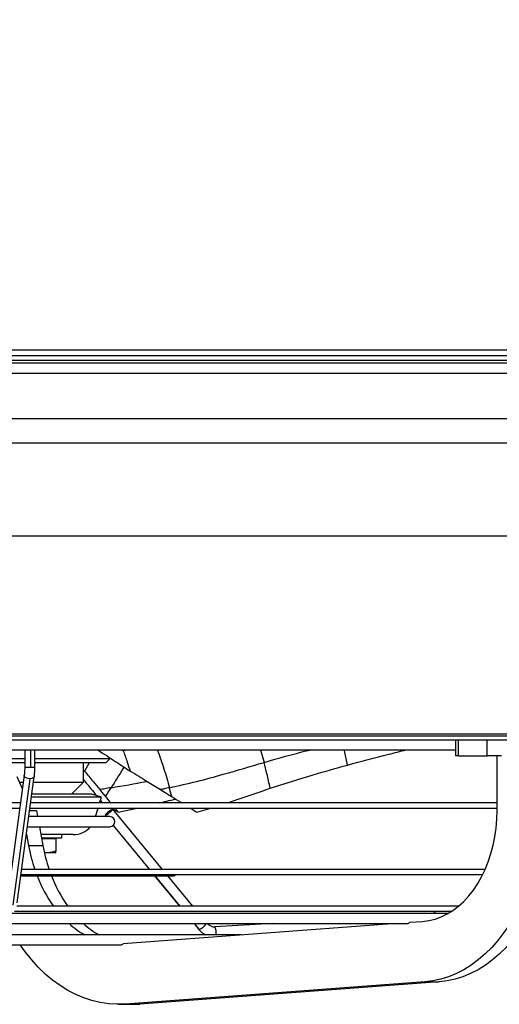
# Model space of a CAD drawing. Units: millimetres. Extents: x 5 to 414, y 3 to 291.
# Drawn here: x 107 to 119, y 76 to 100 of the extents above; entities that cross this region are included whole.
import ezdxf

# ---------------------------------------------------------------- set-up
doc = ezdxf.new("R2010")
doc.units = ezdxf.units.MM
doc.layers.add('GEOMETRY', color=7, linetype='Continuous')
doc.styles.add('SLDTEXTSTYLE0', font='TXT', dxfattribs={"width": 0.605})
doc.dimstyles.new('SLDDIMSTYLE3', dxfattribs={"dimtxt": 5.136637, "dimasz": 3.5, "dimexe": 0, "dimexo": 0.0625, "dimgap": 1.284159, "dimtad": 1, "dimdec": 0, "dimlfac": 20, "dimrnd": 1e-09, "dimzin": 12, "dimdsep": 46, "dimtxsty": 'SLDTEXTSTYLE0', "dimsah": 1, "dimcen": 0.09, "dimadec": 0, "dimazin": 3, "dimtol": 1, "dimtp": 2, "dimtm": 2, "dimtfac": 1, "dimtdec": 0, "dimtmove": 0, "dimatfit": 0, "dimfxl": 0, "dimfrac": 2, "dimtolj": 1, "dimarcsym": 0})

# ---------------------------------------------------------------- blocks, each defined once
blk = doc.blocks.new('_D_7')
at = {"layer": 'GEOMETRY'}
for p, q in [((259.163, 127.385), (259.163, 137.263)), ((63.176, 127.385), (260.163, 127.385)), ((259.163, 127.385), (259.163, 90.535)), ((64.183, 90.535), (260.163, 90.535)), ((259.163, 90.535), (259.163, 80.657))]:
    blk.add_line(p, q, dxfattribs=at)
for points in [[(259.163, 127.385), (259.954, 132.521), (258.373, 132.521)], [(259.163, 90.535), (258.373, 85.399), (259.954, 85.399)]]:
    blk.add_solid(points, dxfattribs=at)
at = {"layer": 'GEOMETRY', "char_height": 5.2917, "attachment_point": 1, "rotation": 90, "style": 'SLDTEXTSTYLE0'}
for s, insert in [('±2', (252.342, 111.949)), ('737', (252.342, 98.205))]:
    blk.add_mtext(s, dxfattribs=dict(at, insert=insert))

msp = doc.modelspace()

# ---------------------------------------------------------------- linework, layer by layer
at = {"color": 7, "linetype": 'Continuous', "lineweight": 25}
for p, q in [((64.113, 92.235), (141.513, 92.235)), ((141.513, 92.085), (64.113, 92.085)), ((67.446, 91.985), (138.181, 91.985)), ((78.413, 82.685), (127.213, 82.685)), ((78.413, 82.585), (127.213, 82.585)), ((117.74, 82.585), (117.74, 82.185)), ((117.813, 82.185), (117.813, 82.585)), ((118.52, 82.185), (118.52, 82.585)), ((87.039, 82.335), (117.74, 82.335)), ((107.08, 82.335), (107.08, 81.901)), ((107.33, 81.901), (107.33, 82.335)), ((109.515, 82.319), (109.508, 82.335)), ((117.813, 82.185), (117.74, 82.185)), ((117.813, 82.185), (118.52, 82.185)), ((118.874, 82.185), (118.52, 82.185)), ((118.768, 80.835), (118.768, 82.185)), ((107.08, 82.11), (106.727, 82.11)), ((107.08, 82.01), (106.766, 82.01)), ((109.188, 82.11), (107.33, 82.11)), ((109.088, 82.01), (107.33, 82.01)), ((108.538, 81.535), (108.538, 82.01)), ((108.672, 82.01), (108.556, 81.811)), ((109.088, 82.01), (109.188, 82.11)), ((109.188, 82.11), (109.188, 82.136)), ((107.069, 81.705), (106.65, 78.579)), ((107.024, 81.373), (106.896, 81.669)), ((106.897, 78.545), (107.316, 81.672)), ((108.538, 81.831), (108.556, 81.811)), ((106.793, 78.491), (107.213, 81.618)), ((106.957, 81.535), (107.046, 81.535)), ((107.298, 81.535), (108.538, 81.535)), ((108.238, 81.235), (108.538, 81.535)), ((108.539, 81.589), (108.538, 81.59)), ((108.737, 81.235), (108.737, 81.236)), ((108.977, 81.162), (108.737, 81.235)), ((108.862, 81.197), (108.826, 81.24)), ((106.977, 81.019), (86.859, 81.019)), ((118.768, 81.019), (107.229, 81.019)), ((108.932, 81.019), (108.976, 81.162)), ((109.011, 81.017), (108.953, 81.087)), ((86.859, 80.894), (106.96, 80.894)), ((109.188, 80.682), (107.184, 80.682)), ((107.204, 80.835), (107.369, 80.835)), ((107.212, 80.894), (118.768, 80.894)), ((107.369, 80.835), (107.398, 80.682)), ((108.829, 80.682), (108.894, 80.894)), ((109.068, 80.708), (109.089, 80.682)), ((109.396, 80.791), (109.22, 80.894)), ((110.492, 79.371), (109.261, 80.867)), ((109.396, 80.791), (109.864, 80.894)), ((111.341, 80.791), (111.687, 80.894)), ((109.27, 80.462), (110.168, 79.371)), ((107.125, 80.244), (107.177, 79.964)), ((107.15, 80.432), (109.188, 80.432)), ((107.444, 80.432), (107.53, 79.964)), ((108.002, 80.16), (108.002, 80.235)), ((107.177, 79.964), (107.53, 79.964)), ((107.494, 80.16), (108.002, 80.16)), ((107.852, 80.13), (107.5, 80.13)), ((107.852, 80.13), (107.852, 79.825)), ((107.627, 79.785), (107.567, 79.785)), ((107.627, 79.785), (107.572, 79.791)), ((107.852, 79.785), (107.627, 79.785)), ((106.991, 79.246), (118.41, 79.246)), ((118.469, 79.371), (107.008, 79.371)), ((106.987, 79.217), (110.767, 79.217)), ((110.295, 79.217), (110.913, 78.466)), ((111.237, 78.466), (110.619, 79.217)), ((117.547, 78.282), (106.756, 78.282)), ((117.182, 78.33), (106.828, 78.33)), ((106.835, 78.341), (117.642, 78.341)), ((117.81, 78.466), (106.885, 78.466)), ((107.886, 78.341), (107.895, 78.33)), ((108.239, 78.341), (108.248, 78.33)), ((111.016, 78.341), (111.025, 78.33)), ((111.349, 78.33), (111.34, 78.341)), ((89.079, 78.032), (116.548, 78.032)), ((109.52, 77.54), (116.165, 78.032)), ((111.27, 78.032), (111.391, 77.885)), ((113.212, 78.032), (111.782, 77.956)), ((116.608, 78.065), (116.925, 78.089)), ((112.449, 77.757), (104.805, 77.757)), ((96.169, 77.507), (109.458, 77.507)), ((116.98, 76.591), (109.576, 76.042)), ((117.334, 76.591), (109.93, 76.042)), ((116.98, 76.591), (117.334, 76.591)), ((109.4, 76.035), (109.754, 76.035)), ((109.576, 76.042), (109.93, 76.042)), ((109.93, 76.042), (109.754, 76.035))]:
    msp.add_line(p, q, dxfattribs=at)
at = {"color": 8, "linetype": 'Continuous', "lineweight": 25}
for p, q in [((77.235, 91.917), (128.392, 91.917)), ((77.352, 91.658), (128.274, 91.658)), ((79.301, 89.939), (126.326, 89.939)), ((79.863, 87.635), (125.763, 87.635)), ((79.863, 82.735), (125.763, 82.735)), ((107.23, 81.901), (107.23, 82.335)), ((109.517, 82.312), (109.491, 82.335)), ((109.515, 82.319), (109.626, 82.335)), ((112.912, 82.335), (113.002, 82.025)), ((107.23, 81.901), (107.08, 81.901)), ((107.33, 81.901), (107.23, 81.901)), ((109.07, 80.707), (109.091, 80.682)), ((109.271, 80.463), (110.17, 79.371)), ((110.297, 79.217), (110.915, 78.466)), ((111.018, 78.341), (111.027, 78.33)), ((111.272, 78.032), (111.394, 77.884)), ((111.391, 77.885), (111.394, 77.884))]:
    msp.add_line(p, q, dxfattribs=at)
at = {"color": 8, "linetype": 'Continuous', "lineweight": 25, "flags": 128}
for points in [[(107.213, 81.618), (107.164, 81.623), (107.12, 81.638), (107.087, 81.661), (107.07, 81.688), (107.069, 81.705)], [(107.316, 81.672), (107.314, 81.661), (107.293, 81.638), (107.258, 81.623), (107.213, 81.618)]]:
    msp.add_lwpolyline(points, dxfattribs=at)
at = {"color": 7, "linetype": 'Continuous', "lineweight": 25, "flags": 128}
for points in [[(109.258, 80.868), (109.242, 80.862), (109.213, 80.845), (109.178, 80.818), (109.14, 80.788), (109.106, 80.757), (109.08, 80.731), (109.068, 80.713), (109.07, 80.707)], [(109.07, 80.707), (109.087, 80.713), (109.115, 80.731), (109.151, 80.757), (109.189, 80.788), (109.223, 80.818), (109.248, 80.845), (109.26, 80.862), (109.258, 80.868)], [(116.925, 78.089), (117.08, 78.109), (117.233, 78.146), (117.383, 78.201), (117.53, 78.273), (117.672, 78.361), (117.809, 78.465), (117.94, 78.584), (118.063, 78.717), (118.179, 78.864), (118.286, 79.023), (118.384, 79.194), (118.471, 79.375), (118.548, 79.566), (118.614, 79.765), (118.669, 79.971), (118.712, 80.182), (118.743, 80.397), (118.761, 80.615), (118.768, 80.835)], [(119.828, 80.835), (119.822, 80.554), (119.802, 80.275), (119.769, 79.998), (119.724, 79.725), (119.666, 79.457), (119.596, 79.195), (119.513, 78.94), (119.419, 78.693), (119.313, 78.455), (119.197, 78.228), (119.07, 78.013), (118.933, 77.809), (118.788, 77.619), (118.633, 77.442), (118.471, 77.281), (118.302, 77.135), (118.126, 77.005), (117.945, 76.892), (117.758, 76.796), (117.568, 76.717), (117.374, 76.657), (117.178, 76.614), (116.98, 76.591)], [(120.182, 80.835), (120.175, 80.554), (120.156, 80.275), (120.123, 79.998), (120.078, 79.725), (120.02, 79.457), (119.949, 79.195), (119.867, 78.94), (119.772, 78.693), (119.667, 78.455), (119.55, 78.228), (119.424, 78.013), (119.287, 77.809), (119.141, 77.619), (118.987, 77.442), (118.825, 77.281), (118.655, 77.135), (118.48, 77.005), (118.298, 76.892), (118.112, 76.796), (117.921, 76.717), (117.728, 76.657), (117.532, 76.614), (117.334, 76.591)], [(109.576, 76.042), (109.367, 76.036), (109.159, 76.048), (108.951, 76.078), (108.745, 76.127), (108.542, 76.193), (108.341, 76.277), (108.145, 76.379), (107.954, 76.498), (107.769, 76.633), (107.589, 76.785), (107.417, 76.952), (107.253, 77.133), (107.096, 77.329), (106.97, 77.507)]]:
    msp.add_lwpolyline(points, dxfattribs=at)
at = {"color": 7, "linetype": 'Continuous', "lineweight": 25}
for centre, radius, start, end in [((109.188, 80.557), 0.125, 270, 90), ((108.286, 80.785), 0.55, 270, 320.0266), ((111.28, 80.716), 4.172, 190.3777, 198.8068), ((111.634, 80.716), 4.172, 190.3777, 198.8068), ((107.844, 80.16), 0.03, 180, 270), ((110.767, 79.279), 0.0625, 270, 328.0289), ((110.557, 80.434), 3.396, 201.0139, 215.432), ((110.911, 80.434), 3.396, 201.0139, 215.432), ((117.182, 78.267), 0.0625, 13.9702, 90), ((109.606, 79.629), 2.142, 228.2192, 240.9603), ((109.959, 79.629), 2.142, 228.2192, 240.9603), ((111.769, 78.196), 0.241, 251.0974, 273.0479), ((109.4, 79.167), 1.632, 274.139, 274.2388)]:
    msp.add_arc(centre, radius, start, end, dxfattribs=at)
at = {"color": 8, "linetype": 'Continuous', "lineweight": 25}
for centre, radius, start, end in [((111.156, 78.374), 0.545, 295.883, 321.1146), ((111.516, 77.814), 0.302, 349.075, 27.9846)]:
    msp.add_arc(centre, radius, start, end, dxfattribs=at)
at = {"color": 7, "linetype": 'Continuous', "lineweight": 25}
for centre, major_axis, ratio, start_param, end_param in [((102.015, 80.497), (-4.885, 8.568), 0.770285, 4.493798, 4.494492), ((108.246, 81.982), (-1.756, 2.141), 0.00825, 1.748609, 1.91768), ((98.112, 85.58), (11.469, 10.706), 0.719686, 5.037486, 5.054613), ((94.053, 85.58), (15.985, -10.227), 0.553029, 0.526299, 0.543426)]:
    msp.add_ellipse(centre, major_axis=major_axis, ratio=ratio, start_param=start_param, end_param=end_param, dxfattribs=at)
for points, knots in [([(108.894, 82.327), (109.042, 82.231), (109.307, 82.06), (109.571, 81.887), (109.687, 81.811)], [0, 0, 0, 0, 0.560302, 1, 1, 1, 1]), ([(109.517, 82.312), (109.551, 82.219), (109.61, 82.052), (109.664, 81.885), (109.687, 81.811)], [0, 0, 0, 0, 0.559998, 1, 1, 1, 1]), ([(115.069, 81.959), (115.408, 82.049), (115.887, 82.176), (116.369, 82.299), (116.511, 82.335)], [0, 0, 0, 0, 0.705959, 1, 1, 1, 1]), ([(107.08, 81.901), (107.08, 81.888), (107.08, 81.852), (107.078, 81.793), (107.073, 81.74), (107.07, 81.713), (107.069, 81.705)], [0, 0, 0, 0, 0.179211, 0.521187, 0.860777, 1, 1, 1, 1]), ([(107.316, 81.672), (107.318, 81.684), (107.323, 81.721), (107.328, 81.787), (107.33, 81.852), (107.33, 81.89), (107.33, 81.901)], [0, 0, 0, 0, 0.179672, 0.527377, 0.869558, 1, 1, 1, 1]), ([(110.659, 81.397), (110.886, 81.447), (111.338, 81.548), (112.117, 81.761), (112.666, 81.925), (113.002, 82.025)], [0, 0, 0, 0, 0.280596, 0.560531, 1, 1, 1, 1]), ([(113.151, 81.384), (113.126, 81.504), (113.082, 81.717), (113.026, 81.931), (113.002, 82.025)], [0, 0, 0, 0, 0.560468, 1, 1, 1, 1]), ([(113.151, 81.384), (113.504, 81.498), (114.134, 81.702), (114.784, 81.88), (115.069, 81.959)], [0, 0, 0, 0, 0.5599698, 1, 1, 1, 1]), ([(108.556, 81.811), (108.628, 81.724), (108.754, 81.57), (108.88, 81.416), (108.935, 81.35)], [0, 0, 0, 0, 0.568537, 1, 1, 1, 1]), ([(109.687, 81.811), (109.829, 81.724), (110.079, 81.57), (110.329, 81.416), (110.436, 81.35)], [0, 0, 0, 0, 0.568537, 1, 1, 1, 1]), ([(108.731, 81.235), (108.731, 81.235), (108.731, 81.235), (108.666, 81.235), (108.545, 81.235), (108.366, 81.235), (108.135, 81.235), (107.851, 81.235), (107.559, 81.235), (107.345, 81.235), (107.258, 81.235)], [0, 0, 0, 0, 0.090781, 0.226937, 0.363092, 0.499247, 0.635403, 0.771558, 0.907713, 1, 1, 1, 1]), ([(109.219, 81.397), (109.166, 81.388), (109.071, 81.372), (108.976, 81.357), (108.935, 81.35)], [0, 0, 0, 0, 0.5599205, 1, 1, 1, 1]), ([(108.935, 81.35), (108.961, 81.318), (109.008, 81.261), (109.056, 81.203), (109.076, 81.178)], [0, 0, 0, 0, 0.559989, 1, 1, 1, 1]), ([(109.076, 81.178), (109.114, 81.132), (109.158, 81.079), (109.201, 81.026), (109.207, 81.019)], [0, 0, 0, 0, 0.8705609, 1, 1, 1, 1]), ([(110.659, 81.397), (110.618, 81.388), (110.544, 81.372), (110.469, 81.357), (110.436, 81.35)], [0, 0, 0, 0, 0.5599205, 1, 1, 1, 1]), ([(110.436, 81.35), (110.488, 81.318), (110.581, 81.261), (110.675, 81.203), (110.715, 81.178)], [0, 0, 0, 0, 0.5599896, 1, 1, 1, 1]), ([(110.715, 81.178), (110.79, 81.132), (110.875, 81.079), (110.961, 81.026), (110.972, 81.019)], [0, 0, 0, 0, 0.870561, 1, 1, 1, 1]), ([(112.081, 81.019), (112.176, 81.051), (112.536, 81.169), (112.89, 81.293), (113.151, 81.384)], [0, 0, 0, 0, 0.262985, 1, 1, 1, 1]), ([(108.969, 81.162), (108.969, 81.162), (108.97, 81.162), (108.902, 81.162), (108.776, 81.162), (108.59, 81.162), (108.349, 81.162), (108.056, 81.162), (107.708, 81.162), (107.436, 81.162), (107.269, 81.162), (107.248, 81.162)], [0, 0, 0, 0, 0.085345, 0.213354, 0.341362, 0.469371, 0.59738, 0.725388, 0.853397, 0.981406, 1, 1, 1, 1]), ([(110.403, 81.019), (110.533, 81.05), (110.67, 81.083), (110.806, 81.116), (110.812, 81.118)], [0, 0, 0, 0, 0.955391, 1, 1, 1, 1]), ([(109.31, 80.894), (109.317, 80.887), (109.345, 80.852), (109.374, 80.818), (109.396, 80.791)], [0, 0, 0, 0, 0.223145, 1, 1, 1, 1]), ([(111.174, 80.894), (111.187, 80.887), (111.242, 80.852), (111.298, 80.818), (111.341, 80.791)], [0, 0, 0, 0, 0.223145, 1, 1, 1, 1]), ([(108.28, 80.235), (108.28, 80.235), (108.28, 80.235), (108.22, 80.235), (108.108, 80.235), (107.942, 80.235), (107.736, 80.235), (107.563, 80.235), (107.48, 80.235)], [0, 0, 0, 0, 0.1198825, 0.2987115, 0.4775404, 0.6563693, 0.8351982, 1, 1, 1, 1]), ([(107.852, 79.825), (107.809, 79.813), (107.735, 79.79), (107.659, 79.787), (107.627, 79.785)], [0, 0, 0, 0, 0.571773, 1, 1, 1, 1]), ([(107.852, 79.785), (107.852, 79.788), (107.852, 79.792), (107.852, 79.815), (107.852, 79.825)], [0, 0, 0, 0, 0.547985, 1, 1, 1, 1]), ([(111.693, 77.969), (111.675, 77.976), (111.639, 77.991), (111.605, 78.02), (111.588, 78.039), (111.584, 78.044)], [0, 0, 0, 0, 0.435742, 0.869775, 1, 1, 1, 1]), ([(116.543, 78.034), (116.546, 78.033), (116.559, 78.03), (116.583, 78.04), (116.599, 78.057), (116.608, 78.065)], [0, 0, 0, 0, 0.13687, 0.568435, 1, 1, 1, 1]), ([(111.391, 77.885), (111.403, 77.872), (111.434, 77.836), (111.488, 77.791), (111.535, 77.767), (111.555, 77.757)], [0, 0, 0, 0, 0.253785, 0.674588, 1, 1, 1, 1]), ([(109.452, 77.509), (109.455, 77.508), (109.468, 77.504), (109.492, 77.514), (109.509, 77.531), (109.518, 77.54)], [0, 0, 0, 0, 0.111485, 0.555742, 1, 1, 1, 1])]:
    msp.add_open_spline(points, degree=3, knots=knots, dxfattribs=at)
at = {"color": 8, "linetype": 'Continuous', "lineweight": 25}
for points, knots in [([(110.365, 82.335), (110.42, 82.178), (110.53, 81.865), (110.616, 81.553), (110.659, 81.397)], [0, 0, 0, 0, 0.503126, 1, 1, 1, 1]), ([(113.002, 82.025), (113.357, 82.126), (113.738, 82.234), (114.127, 82.329), (114.154, 82.335)], [0, 0, 0, 0, 0.932624, 1, 1, 1, 1]), ([(115.069, 81.959), (115.047, 82.065), (115.021, 82.19), (114.988, 82.316), (114.983, 82.335)], [0, 0, 0, 0, 0.844486, 1, 1, 1, 1]), ([(109.535, 81.911), (109.526, 81.895), (109.428, 81.724), (109.318, 81.553), (109.219, 81.397)], [0, 0, 0, 0, 0.092725, 1, 1, 1, 1]), ([(109.219, 81.397), (109.509, 81.446), (109.804, 81.495), (110.099, 81.554), (110.103, 81.555)], [0, 0, 0, 0, 0.984406, 1, 1, 1, 1])]:
    msp.add_open_spline(points, degree=3, knots=knots, dxfattribs=at)

# ---------------------------------------------------------------- dimensions: what is measured, and where the dimension line sits
at = {"layer": 'GEOMETRY'}
dim = msp.add_linear_dim(base=(259.163, 90.535), p1=(67.498, 127.385), p2=(67.3, 90.535), angle=90, dimstyle='SLDDIMSTYLE3', dxfattribs=at)
dim.commit()
dim.dimension.update_dxf_attribs({"geometry": '_D_7', "text_midpoint": (259.163, 108.96), "dimtype": 160})

doc.saveas('drawing.dxf')
